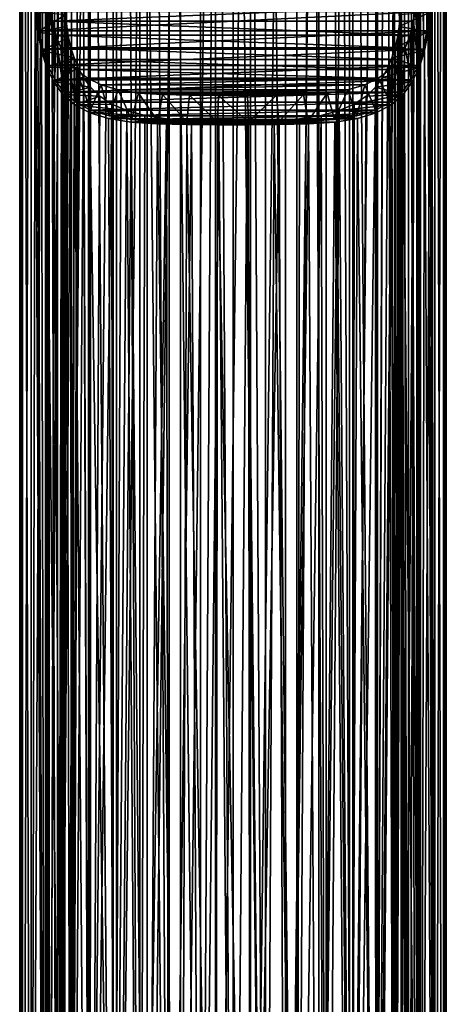
# Model space of a CAD drawing. Units: millimetres. Extents: x -26 to 326, y -6 to 216.
# Drawn here: x 284 to 316, y 67 to 141 of the extents above; entities that cross this region are included whole.
import ezdxf

# ---------------------------------------------------------------- set-up
doc = ezdxf.new("R2010")
doc.units = ezdxf.units.MM
doc.header["$LTSCALE"] = 65.185185
for name, color, linetype in [('270', 7, 'CONTINUOUS'), ('273', 7, 'CONTINUOUS'), ('275', 7, 'CONTINUOUS'), ('518', 7, 'CONTINUOUS'), ('519', 7, 'CONTINUOUS'), ('521', 7, 'CONTINUOUS'), ('522', 7, 'CONTINUOUS'), ('526', 7, 'CONTINUOUS')]:
    doc.layers.add(name, color=color, linetype=linetype)

msp = doc.modelspace()

# ---------------------------------------------------------------- linework, layer by layer
at = {"layer": '270', "color": 7, "linetype": 'CONTINUOUS', "true_color": 0xc8c8c8}
for points in [[(285.451, 140.542, 6.458), (285.3, 141.991, 6.117), (314.7, 141.991, 6.117), (285.451, 140.542, 6.458)], [(314.549, 140.541, 6.458), (285.451, 140.542, 6.458), (314.7, 141.991, 6.117), (314.549, 140.541, 6.458)], [(285.713, 139.181, 7.003), (285.451, 140.542, 6.458), (314.549, 140.541, 6.458), (285.713, 139.181, 7.003)], [(314.287, 139.18, 7.003), (285.713, 139.181, 7.003), (314.549, 140.541, 6.458), (314.287, 139.18, 7.003)], [(286.1, 137.948, 7.725), (285.713, 139.181, 7.003), (314.287, 139.18, 7.003), (286.1, 137.948, 7.725)], [(313.899, 137.946, 7.726), (286.1, 137.948, 7.725), (314.287, 139.18, 7.003), (313.899, 137.946, 7.726)], [(286.628, 136.867, 8.586), (286.1, 137.948, 7.725), (313.899, 137.946, 7.726), (286.628, 136.867, 8.586)], [(313.37, 136.864, 8.588), (286.628, 136.867, 8.586), (313.899, 137.946, 7.726), (313.37, 136.864, 8.588)], [(287.319, 135.946, 9.557), (286.628, 136.867, 8.586), (313.37, 136.864, 8.588), (287.319, 135.946, 9.557)], [(312.678, 135.943, 9.56), (287.319, 135.946, 9.557), (313.37, 136.864, 8.588), (312.678, 135.943, 9.56)], [(288.203, 135.188, 10.609), (287.319, 135.946, 9.557), (312.678, 135.943, 9.56), (288.203, 135.188, 10.609)], [(311.794, 135.186, 10.613), (288.203, 135.188, 10.609), (312.678, 135.943, 9.56), (311.794, 135.186, 10.613)], [(289.314, 134.595, 11.708), (288.203, 135.188, 10.609), (311.794, 135.186, 10.613), (289.314, 134.595, 11.708)], [(310.681, 134.593, 11.713), (289.314, 134.595, 11.708), (311.794, 135.186, 10.613), (310.681, 134.593, 11.713)], [(290.7, 134.166, 12.82), (289.314, 134.595, 11.708), (310.681, 134.593, 11.713), (290.7, 134.166, 12.82)], [(309.294, 134.165, 12.824), (290.7, 134.166, 12.82), (310.681, 134.593, 11.713), (309.294, 134.165, 12.824)], [(292.387, 133.893, 13.873), (290.7, 134.166, 12.82), (309.294, 134.165, 12.824), (292.387, 133.893, 13.873)], [(307.606, 133.892, 13.876), (292.387, 133.893, 13.873), (309.294, 134.165, 12.824), (307.606, 133.892, 13.876)], [(294.358, 133.752, 14.772), (292.387, 133.893, 13.873), (307.606, 133.892, 13.876), (294.358, 133.752, 14.772)], [(305.635, 133.752, 14.775), (294.358, 133.752, 14.772), (307.606, 133.892, 13.876), (305.635, 133.752, 14.775)], [(296.548, 133.709, 15.423), (294.358, 133.752, 14.772), (305.635, 133.752, 14.775), (296.548, 133.709, 15.423)], [(303.445, 133.708, 15.425), (296.548, 133.709, 15.423), (305.635, 133.752, 14.775), (303.445, 133.708, 15.425)], [(298.835, 133.698, 15.758), (296.548, 133.709, 15.423), (303.445, 133.708, 15.425), (298.835, 133.698, 15.758)], [(301.157, 133.698, 15.758), (298.835, 133.698, 15.758), (303.445, 133.708, 15.425), (301.157, 133.698, 15.758)]]:
    msp.add_3dface(points, dxfattribs=at)
at = {"layer": '273', "color": 7, "linetype": 'CONTINUOUS', "true_color": 0xc8c8c8}
for points in [[(286.1, 137.948, 7.725), (286.101, 206.053, 7.725), (285.713, 204.82, 7.004), (286.1, 137.948, 7.725)], [(286.101, 206.053, 7.725), (286.1, 137.948, 7.725), (286.261, 143.5, 8), (286.101, 206.053, 7.725)], [(313.899, 137.946, 7.726), (313.899, 206.054, 7.726), (313.739, 200.5, 8), (313.899, 137.946, 7.726)], [(313.899, 137.946, 7.726), (314.287, 139.18, 7.003), (313.899, 206.054, 7.726), (313.899, 137.946, 7.726)], [(314.287, 139.18, 7.003), (314.287, 204.821, 7.004), (313.899, 206.054, 7.726), (314.287, 139.18, 7.003)], [(285.713, 139.181, 7.003), (285.713, 204.82, 7.004), (285.451, 203.46, 6.458), (285.713, 139.181, 7.003)], [(285.713, 139.181, 7.003), (286.1, 137.948, 7.725), (285.713, 204.82, 7.004), (285.713, 139.181, 7.003)], [(314.287, 139.18, 7.003), (314.549, 203.46, 6.458), (314.287, 204.821, 7.004), (314.287, 139.18, 7.003)], [(285.451, 140.542, 6.458), (285.451, 203.46, 6.458), (285.3, 202.01, 6.117), (285.451, 140.542, 6.458)], [(285.451, 140.542, 6.458), (285.713, 139.181, 7.003), (285.451, 203.46, 6.458), (285.451, 140.542, 6.458)], [(314.287, 139.18, 7.003), (314.549, 140.541, 6.458), (314.549, 203.46, 6.458), (314.287, 139.18, 7.003)], [(314.549, 140.541, 6.458), (314.7, 202.01, 6.118), (314.549, 203.46, 6.458), (314.549, 140.541, 6.458)], [(285.3, 141.991, 6.117), (285.451, 140.542, 6.458), (285.3, 202.01, 6.117), (285.3, 141.991, 6.117)], [(314.549, 140.541, 6.458), (314.7, 141.991, 6.117), (314.7, 202.01, 6.118), (314.549, 140.541, 6.458)], [(313.899, 137.946, 7.726), (313.739, 200.5, 8), (313.739, 195.75, 8), (313.899, 137.946, 7.726)], [(313.739, 191, 8), (313.899, 137.946, 7.726), (313.739, 195.75, 8), (313.739, 191, 8)], [(313.739, 186.25, 8), (313.899, 137.946, 7.726), (313.739, 191, 8), (313.739, 186.25, 8)], [(313.739, 181.5, 8), (313.899, 137.946, 7.726), (313.739, 186.25, 8), (313.739, 181.5, 8)], [(313.739, 176.75, 8), (313.899, 137.946, 7.726), (313.739, 181.5, 8), (313.739, 176.75, 8)], [(313.739, 172, 8), (313.899, 137.946, 7.726), (313.739, 176.75, 8), (313.739, 172, 8)], [(313.739, 167.25, 8), (313.899, 137.946, 7.726), (313.739, 172, 8), (313.739, 167.25, 8)], [(313.739, 162.5, 8), (313.899, 137.946, 7.726), (313.739, 167.25, 8), (313.739, 162.5, 8)], [(313.739, 157.75, 8), (313.899, 137.946, 7.726), (313.739, 162.5, 8), (313.739, 157.75, 8)], [(313.739, 153, 8), (313.899, 137.946, 7.726), (313.739, 157.75, 8), (313.739, 153, 8)], [(313.739, 148.25, 8), (313.899, 137.946, 7.726), (313.739, 153, 8), (313.739, 148.25, 8)], [(313.739, 143.5, 8), (313.899, 137.946, 7.726), (313.739, 148.25, 8), (313.739, 143.5, 8)], [(286.261, 143.5, 8), (286.1, 137.948, 7.725), (286.311, 142.363, 8.083), (286.261, 143.5, 8)], [(313.689, 142.363, 8.083), (313.899, 137.946, 7.726), (313.739, 143.5, 8), (313.689, 142.363, 8.083)], [(286.1, 137.948, 7.725), (286.628, 136.867, 8.586), (286.311, 142.363, 8.083), (286.1, 137.948, 7.725)], [(286.311, 142.363, 8.083), (286.628, 136.867, 8.586), (286.462, 141.266, 8.327), (286.311, 142.363, 8.083)], [(313.538, 141.266, 8.327), (313.899, 137.946, 7.726), (313.689, 142.363, 8.083), (313.538, 141.266, 8.327)], [(286.462, 141.266, 8.327), (286.628, 136.867, 8.586), (286.719, 140.222, 8.722), (286.462, 141.266, 8.327)], [(313.281, 140.222, 8.722), (313.37, 136.864, 8.588), (313.538, 141.266, 8.327), (313.281, 140.222, 8.722)], [(313.37, 136.864, 8.588), (313.899, 137.946, 7.726), (313.538, 141.266, 8.327), (313.37, 136.864, 8.588)], [(286.628, 136.867, 8.586), (287.319, 135.946, 9.557), (286.719, 140.222, 8.722), (286.628, 136.867, 8.586)], [(286.719, 140.222, 8.722), (287.319, 135.946, 9.557), (287.092, 139.258, 9.254), (286.719, 140.222, 8.722)], [(312.908, 139.258, 9.254), (313.37, 136.864, 8.588), (313.281, 140.222, 8.722), (312.908, 139.258, 9.254)], [(287.092, 139.258, 9.254), (287.319, 135.946, 9.557), (287.593, 138.394, 9.903), (287.092, 139.258, 9.254)], [(312.407, 138.394, 9.903), (312.678, 135.943, 9.56), (312.908, 139.258, 9.254), (312.407, 138.394, 9.903)], [(312.678, 135.943, 9.56), (313.37, 136.864, 8.588), (312.908, 139.258, 9.254), (312.678, 135.943, 9.56)], [(287.319, 135.946, 9.557), (288.203, 135.188, 10.609), (287.593, 138.394, 9.903), (287.319, 135.946, 9.557)], [(287.593, 138.394, 9.903), (288.203, 135.188, 10.609), (288.246, 137.638, 10.656), (287.593, 138.394, 9.903)], [(311.754, 137.638, 10.655), (311.794, 135.186, 10.613), (312.407, 138.394, 9.903), (311.754, 137.638, 10.655)], [(311.794, 135.186, 10.613), (312.678, 135.943, 9.56), (312.407, 138.394, 9.903), (311.794, 135.186, 10.613)], [(288.203, 135.188, 10.609), (289.314, 134.595, 11.708), (288.246, 137.638, 10.656), (288.203, 135.188, 10.609)], [(288.246, 137.638, 10.656), (289.314, 134.595, 11.708), (289.075, 136.999, 11.49), (288.246, 137.638, 10.656)], [(310.925, 136.999, 11.49), (311.794, 135.186, 10.613), (311.754, 137.638, 10.655), (310.925, 136.999, 11.49)], [(289.075, 136.999, 11.49), (289.314, 134.595, 11.708), (290.118, 136.489, 12.384), (289.075, 136.999, 11.49)], [(309.882, 136.489, 12.384), (310.681, 134.593, 11.713), (310.925, 136.999, 11.49), (309.882, 136.489, 12.384)], [(310.681, 134.593, 11.713), (311.794, 135.186, 10.613), (310.925, 136.999, 11.49), (310.681, 134.593, 11.713)], [(289.314, 134.595, 11.708), (290.7, 134.166, 12.82), (290.118, 136.489, 12.384), (289.314, 134.595, 11.708)], [(290.118, 136.489, 12.384), (290.7, 134.166, 12.82), (291.395, 136.116, 13.289), (290.118, 136.489, 12.384)], [(290.7, 134.166, 12.82), (292.387, 133.893, 13.873), (291.395, 136.116, 13.289), (290.7, 134.166, 12.82)], [(291.395, 136.116, 13.289), (292.387, 133.893, 13.873), (292.923, 135.876, 14.15), (291.395, 136.116, 13.289)], [(307.076, 135.876, 14.15), (307.606, 133.892, 13.876), (308.605, 136.116, 13.289), (307.076, 135.876, 14.15)], [(307.606, 133.892, 13.876), (309.294, 134.165, 12.824), (308.605, 136.116, 13.289), (307.606, 133.892, 13.876)], [(308.605, 136.116, 13.289), (309.294, 134.165, 12.824), (309.882, 136.489, 12.384), (308.605, 136.116, 13.289)], [(309.294, 134.165, 12.824), (310.681, 134.593, 11.713), (309.882, 136.489, 12.384), (309.294, 134.165, 12.824)], [(292.387, 133.893, 13.873), (294.358, 133.752, 14.772), (292.923, 135.876, 14.15), (292.387, 133.893, 13.873)], [(292.923, 135.876, 14.15), (294.358, 133.752, 14.772), (294.723, 135.754, 14.905), (292.923, 135.876, 14.15)], [(294.358, 133.752, 14.772), (296.548, 133.709, 15.423), (294.723, 135.754, 14.905), (294.358, 133.752, 14.772)], [(294.723, 135.754, 14.905), (296.548, 133.709, 15.423), (296.746, 135.705, 15.466), (294.723, 135.754, 14.905)], [(296.548, 133.709, 15.423), (298.835, 133.698, 15.758), (296.746, 135.705, 15.466), (296.548, 133.709, 15.423)], [(296.746, 135.705, 15.466), (298.835, 133.698, 15.758), (298.908, 135.699, 15.763), (296.746, 135.705, 15.466)], [(298.835, 133.698, 15.758), (301.157, 133.698, 15.758), (298.908, 135.699, 15.763), (298.835, 133.698, 15.758)], [(298.908, 135.699, 15.763), (301.157, 133.698, 15.758), (301.092, 135.699, 15.763), (298.908, 135.699, 15.763)], [(301.092, 135.699, 15.763), (301.157, 133.698, 15.758), (303.254, 135.705, 15.466), (301.092, 135.699, 15.763)], [(301.157, 133.698, 15.758), (303.445, 133.708, 15.425), (303.254, 135.705, 15.466), (301.157, 133.698, 15.758)], [(303.254, 135.705, 15.466), (303.445, 133.708, 15.425), (305.277, 135.754, 14.905), (303.254, 135.705, 15.466)], [(303.445, 133.708, 15.425), (305.635, 133.752, 14.775), (305.277, 135.754, 14.905), (303.445, 133.708, 15.425)], [(305.277, 135.754, 14.905), (305.635, 133.752, 14.775), (307.076, 135.876, 14.15), (305.277, 135.754, 14.905)], [(305.635, 133.752, 14.775), (307.606, 133.892, 13.876), (307.076, 135.876, 14.15), (305.635, 133.752, 14.775)]]:
    msp.add_3dface(points, dxfattribs=at)
at = {"layer": '275', "color": 7, "linetype": 'CONTINUOUS', "true_color": 0xc8c8c8}
for points in [[(286.311, 142.363, 8.083), (286.462, 141.266, 8.327), (313.689, 142.363, 8.083), (286.311, 142.363, 8.083)], [(286.462, 141.266, 8.327), (313.538, 141.266, 8.327), (313.689, 142.363, 8.083), (286.462, 141.266, 8.327)], [(286.462, 141.266, 8.327), (286.719, 140.222, 8.722), (313.281, 140.222, 8.722), (286.462, 141.266, 8.327)], [(286.462, 141.266, 8.327), (313.281, 140.222, 8.722), (313.538, 141.266, 8.327), (286.462, 141.266, 8.327)], [(286.719, 140.222, 8.722), (287.092, 139.258, 9.254), (312.908, 139.258, 9.254), (286.719, 140.222, 8.722)], [(286.719, 140.222, 8.722), (312.908, 139.258, 9.254), (313.281, 140.222, 8.722), (286.719, 140.222, 8.722)], [(287.092, 139.258, 9.254), (287.593, 138.394, 9.903), (312.407, 138.394, 9.903), (287.092, 139.258, 9.254)], [(287.092, 139.258, 9.254), (312.407, 138.394, 9.903), (312.908, 139.258, 9.254), (287.092, 139.258, 9.254)], [(287.593, 138.394, 9.903), (288.246, 137.638, 10.656), (311.754, 137.638, 10.655), (287.593, 138.394, 9.903)], [(287.593, 138.394, 9.903), (311.754, 137.638, 10.655), (312.407, 138.394, 9.903), (287.593, 138.394, 9.903)], [(288.246, 137.638, 10.656), (289.075, 136.999, 11.49), (310.925, 136.999, 11.49), (288.246, 137.638, 10.656)], [(288.246, 137.638, 10.656), (310.925, 136.999, 11.49), (311.754, 137.638, 10.655), (288.246, 137.638, 10.656)], [(289.075, 136.999, 11.49), (290.118, 136.489, 12.384), (310.925, 136.999, 11.49), (289.075, 136.999, 11.49)], [(290.118, 136.489, 12.384), (309.882, 136.489, 12.384), (310.925, 136.999, 11.49), (290.118, 136.489, 12.384)], [(290.118, 136.489, 12.384), (291.395, 136.116, 13.289), (309.882, 136.489, 12.384), (290.118, 136.489, 12.384)], [(291.395, 136.116, 13.289), (308.605, 136.116, 13.289), (309.882, 136.489, 12.384), (291.395, 136.116, 13.289)], [(291.395, 136.116, 13.289), (292.923, 135.876, 14.15), (308.605, 136.116, 13.289), (291.395, 136.116, 13.289)], [(292.923, 135.876, 14.15), (307.076, 135.876, 14.15), (308.605, 136.116, 13.289), (292.923, 135.876, 14.15)], [(292.923, 135.876, 14.15), (294.723, 135.754, 14.905), (307.076, 135.876, 14.15), (292.923, 135.876, 14.15)], [(294.723, 135.754, 14.905), (305.277, 135.754, 14.905), (307.076, 135.876, 14.15), (294.723, 135.754, 14.905)], [(294.723, 135.754, 14.905), (296.746, 135.705, 15.466), (305.277, 135.754, 14.905), (294.723, 135.754, 14.905)], [(296.746, 135.705, 15.466), (303.254, 135.705, 15.466), (305.277, 135.754, 14.905), (296.746, 135.705, 15.466)], [(296.746, 135.705, 15.466), (298.908, 135.699, 15.763), (303.254, 135.705, 15.466), (296.746, 135.705, 15.466)], [(298.908, 135.699, 15.763), (301.092, 135.699, 15.763), (303.254, 135.705, 15.466), (298.908, 135.699, 15.763)]]:
    msp.add_3dface(points, dxfattribs=at)
at = {"layer": '518', "color": 7, "linetype": 'CONTINUOUS', "true_color": 0xaaaaaa}
for points in [[(284, 213.5), (284.218, 213.5, -2.634), (284, 5.5), (284, 213.5)], [(284, 5.5), (284.218, 213.5, -2.634), (284.218, 5.5, -2.634), (284, 5.5)], [(284.218, 213.5, -2.634), (284.867, 213.5, -5.195), (284.218, 5.5, -2.634), (284.218, 213.5, -2.634)], [(284.218, 5.5, -2.634), (284.867, 213.5, -5.195), (284.867, 5.5, -5.195), (284.218, 5.5, -2.634)], [(284.867, 213.5, -5.195), (285.928, 213.5, -7.615), (284.867, 5.5, -5.195), (284.867, 213.5, -5.195)], [(284.867, 5.5, -5.195), (285.928, 213.5, -7.615), (285.928, 5.5, -7.615), (284.867, 5.5, -5.195)], [(285.928, 213.5, -7.615), (287.374, 213.5, -9.827), (285.928, 5.5, -7.615), (285.928, 213.5, -7.615)], [(285.928, 5.5, -7.615), (287.374, 213.5, -9.827), (287.374, 5.5, -9.827), (285.928, 5.5, -7.615)], [(287.374, 213.5, -9.827), (289.163, 213.5, -11.772), (287.374, 5.5, -9.827), (287.374, 213.5, -9.827)], [(287.374, 5.5, -9.827), (289.163, 213.5, -11.772), (289.163, 5.5, -11.772), (287.374, 5.5, -9.827)], [(289.163, 213.5, -11.772), (291.249, 213.5, -13.395), (289.163, 5.5, -11.772), (289.163, 213.5, -11.772)], [(289.163, 5.5, -11.772), (291.249, 213.5, -13.395), (291.249, 5.5, -13.395), (289.163, 5.5, -11.772)], [(291.249, 213.5, -13.395), (293.573, 213.5, -14.652), (291.249, 5.5, -13.395), (291.249, 213.5, -13.395)], [(291.249, 5.5, -13.395), (293.573, 213.5, -14.652), (293.573, 5.5, -14.652), (291.249, 5.5, -13.395)], [(293.573, 213.5, -14.652), (296.072, 213.5, -15.51), (293.573, 5.5, -14.652), (293.573, 213.5, -14.652)], [(293.573, 5.5, -14.652), (296.072, 213.5, -15.51), (296.072, 5.5, -15.51), (293.573, 5.5, -14.652)], [(296.072, 213.5, -15.51), (298.679, 213.5, -15.945), (296.072, 5.5, -15.51), (296.072, 213.5, -15.51)], [(296.072, 5.5, -15.51), (298.679, 213.5, -15.945), (298.679, 5.5, -15.945), (296.072, 5.5, -15.51)], [(298.679, 213.5, -15.945), (301.321, 213.5, -15.945), (298.679, 5.5, -15.945), (298.679, 213.5, -15.945)], [(298.679, 5.5, -15.945), (301.321, 213.5, -15.945), (301.321, 5.5, -15.945), (298.679, 5.5, -15.945)], [(301.321, 213.5, -15.945), (303.928, 213.5, -15.51), (301.321, 5.5, -15.945), (301.321, 213.5, -15.945)], [(301.321, 5.5, -15.945), (303.928, 213.5, -15.51), (303.928, 5.5, -15.51), (301.321, 5.5, -15.945)], [(303.928, 213.5, -15.51), (306.427, 213.5, -14.652), (303.928, 5.5, -15.51), (303.928, 213.5, -15.51)], [(303.928, 5.5, -15.51), (306.427, 213.5, -14.652), (306.427, 5.5, -14.652), (303.928, 5.5, -15.51)], [(306.427, 213.5, -14.652), (308.751, 213.5, -13.395), (306.427, 5.5, -14.652), (306.427, 213.5, -14.652)], [(306.427, 5.5, -14.652), (308.751, 213.5, -13.395), (308.751, 5.5, -13.395), (306.427, 5.5, -14.652)], [(308.751, 213.5, -13.395), (310.837, 213.5, -11.772), (308.751, 5.5, -13.395), (308.751, 213.5, -13.395)], [(308.751, 5.5, -13.395), (310.837, 213.5, -11.772), (310.837, 5.5, -11.772), (308.751, 5.5, -13.395)], [(310.837, 213.5, -11.772), (312.626, 213.5, -9.827), (310.837, 5.5, -11.772), (310.837, 213.5, -11.772)], [(310.837, 5.5, -11.772), (312.626, 213.5, -9.827), (312.626, 5.5, -9.827), (310.837, 5.5, -11.772)], [(312.626, 213.5, -9.827), (314.072, 213.5, -7.615), (312.626, 5.5, -9.827), (312.626, 213.5, -9.827)], [(312.626, 5.5, -9.827), (314.072, 213.5, -7.615), (314.072, 5.5, -7.615), (312.626, 5.5, -9.827)], [(314.072, 213.5, -7.615), (315.133, 213.5, -5.195), (314.072, 5.5, -7.615), (314.072, 213.5, -7.615)], [(314.072, 5.5, -7.615), (315.133, 213.5, -5.195), (315.133, 5.5, -5.195), (314.072, 5.5, -7.615)], [(315.133, 213.5, -5.195), (315.782, 213.5, -2.634), (315.133, 5.5, -5.195), (315.133, 213.5, -5.195)], [(315.133, 5.5, -5.195), (315.782, 213.5, -2.634), (315.782, 5.5, -2.634), (315.133, 5.5, -5.195)], [(315.782, 213.5, -2.634), (316, 213.5), (315.782, 5.5, -2.634), (315.782, 213.5, -2.634)], [(315.782, 5.5, -2.634), (316, 213.5), (316, 5.5), (315.782, 5.5, -2.634)]]:
    msp.add_3dface(points, dxfattribs=at)
at = {"layer": '519', "color": 7, "linetype": 'CONTINUOUS', "true_color": 0xaaaaaa}
for points in [[(284, 213.5), (284, 5.5), (284.218, 5.5, 2.634), (284, 213.5)], [(284.218, 213.5, 2.634), (284, 213.5), (284.218, 5.5, 2.634), (284.218, 213.5, 2.634)], [(284.867, 213.5, 5.195), (284.218, 213.5, 2.634), (284.867, 5.5, 5.195), (284.867, 213.5, 5.195)], [(284.867, 5.5, 5.195), (284.218, 213.5, 2.634), (284.218, 5.5, 2.634), (284.867, 5.5, 5.195)], [(284.867, 213.5, 5.195), (284.867, 5.5, 5.195), (285.168, 143.5, 6), (284.867, 213.5, 5.195)], [(315.133, 5.5, 5.195), (315.133, 213.5, 5.195), (314.832, 200.5, 6), (315.133, 5.5, 5.195)], [(315.782, 213.5, 2.634), (315.133, 213.5, 5.195), (315.782, 5.5, 2.634), (315.782, 213.5, 2.634)], [(315.782, 5.5, 2.634), (315.133, 213.5, 5.195), (315.133, 5.5, 5.195), (315.782, 5.5, 2.634)], [(316, 5.5), (316, 213.5), (315.782, 213.5, 2.634), (316, 5.5)], [(316, 5.5), (315.782, 213.5, 2.634), (315.782, 5.5, 2.634), (316, 5.5)], [(315.133, 5.5, 5.195), (314.832, 200.5, 6), (314.832, 143.5, 6), (315.133, 5.5, 5.195)], [(284.867, 5.5, 5.195), (285.928, 5.5, 7.615), (285.168, 143.5, 6), (284.867, 5.5, 5.195)], [(285.168, 143.5, 6), (285.928, 5.5, 7.615), (285.217, 141.951, 6.121), (285.168, 143.5, 6)], [(314.783, 141.951, 6.121), (315.133, 5.5, 5.195), (314.832, 143.5, 6), (314.783, 141.951, 6.121)], [(285.217, 141.951, 6.121), (285.928, 5.5, 7.615), (285.368, 140.464, 6.473), (285.217, 141.951, 6.121)], [(314.632, 140.464, 6.473), (315.133, 5.5, 5.195), (314.783, 141.951, 6.121), (314.632, 140.464, 6.473)], [(285.368, 140.464, 6.473), (285.928, 5.5, 7.615), (285.629, 139.07, 7.035), (285.368, 140.464, 6.473)], [(314.371, 139.07, 7.035), (315.133, 5.5, 5.195), (314.632, 140.464, 6.473), (314.371, 139.07, 7.035)], [(285.629, 139.07, 7.035), (285.928, 5.5, 7.615), (286.018, 137.808, 7.778), (285.629, 139.07, 7.035)], [(313.982, 137.808, 7.778), (314.072, 5.5, 7.615), (314.371, 139.07, 7.035), (313.982, 137.808, 7.778)], [(314.072, 5.5, 7.615), (315.133, 5.5, 5.195), (314.371, 139.07, 7.035), (314.072, 5.5, 7.615)], [(285.928, 5.5, 7.615), (287.374, 5.5, 9.827), (286.018, 137.808, 7.778), (285.928, 5.5, 7.615)], [(286.018, 137.808, 7.778), (287.374, 5.5, 9.827), (286.548, 136.705, 8.663), (286.018, 137.808, 7.778)], [(313.452, 136.705, 8.663), (314.072, 5.5, 7.615), (313.982, 137.808, 7.778), (313.452, 136.705, 8.663)], [(286.548, 136.705, 8.663), (287.374, 5.5, 9.827), (287.244, 135.768, 9.658), (286.548, 136.705, 8.663)], [(312.756, 135.768, 9.658), (314.072, 5.5, 7.615), (313.452, 136.705, 8.663), (312.756, 135.768, 9.658)], [(287.244, 135.768, 9.658), (287.374, 5.5, 9.827), (288.135, 134.999, 10.734), (287.244, 135.768, 9.658)], [(311.865, 134.999, 10.734), (312.626, 5.5, 9.827), (312.756, 135.768, 9.658), (311.865, 134.999, 10.734)], [(312.626, 5.5, 9.827), (314.072, 5.5, 7.615), (312.756, 135.768, 9.658), (312.626, 5.5, 9.827)], [(287.374, 5.5, 9.827), (289.163, 5.5, 11.772), (288.135, 134.999, 10.734), (287.374, 5.5, 9.827)], [(288.135, 134.999, 10.734), (289.163, 5.5, 11.772), (289.257, 134.399, 11.857), (288.135, 134.999, 10.734)], [(310.743, 134.399, 11.857), (310.837, 5.5, 11.772), (311.865, 134.999, 10.734), (310.743, 134.399, 11.857)], [(310.837, 5.5, 11.772), (312.626, 5.5, 9.827), (311.865, 134.999, 10.734), (310.837, 5.5, 11.772)], [(289.163, 5.5, 11.772), (291.249, 5.5, 13.395), (289.257, 134.399, 11.857), (289.163, 5.5, 11.772)], [(289.257, 134.399, 11.857), (291.249, 5.5, 13.395), (290.655, 133.966, 12.987), (289.257, 134.399, 11.857)], [(290.655, 133.966, 12.987), (291.249, 5.5, 13.395), (292.352, 133.692, 14.054), (290.655, 133.966, 12.987)], [(307.648, 133.692, 14.054), (308.751, 5.5, 13.395), (309.345, 133.966, 12.987), (307.648, 133.692, 14.054)], [(308.751, 5.5, 13.395), (310.837, 5.5, 11.772), (309.345, 133.966, 12.987), (308.751, 5.5, 13.395)], [(309.345, 133.966, 12.987), (310.837, 5.5, 11.772), (310.743, 134.399, 11.857), (309.345, 133.966, 12.987)], [(291.249, 5.5, 13.395), (293.573, 5.5, 14.652), (292.352, 133.692, 14.054), (291.249, 5.5, 13.395)], [(292.352, 133.692, 14.054), (293.573, 5.5, 14.652), (294.33, 133.552, 14.962), (292.352, 133.692, 14.054)], [(293.573, 5.5, 14.652), (296.072, 5.5, 15.51), (294.33, 133.552, 14.962), (293.573, 5.5, 14.652)], [(294.33, 133.552, 14.962), (296.072, 5.5, 15.51), (296.527, 133.509, 15.619), (294.33, 133.552, 14.962)], [(296.072, 5.5, 15.51), (298.679, 5.5, 15.945), (296.527, 133.509, 15.619), (296.072, 5.5, 15.51)], [(296.527, 133.509, 15.619), (298.679, 5.5, 15.945), (298.83, 133.498, 15.957), (296.527, 133.509, 15.619)], [(298.679, 5.5, 15.945), (301.321, 5.5, 15.945), (298.83, 133.498, 15.957), (298.679, 5.5, 15.945)], [(298.83, 133.498, 15.957), (301.321, 5.5, 15.945), (301.17, 133.498, 15.957), (298.83, 133.498, 15.957)], [(301.17, 133.498, 15.957), (301.321, 5.5, 15.945), (303.473, 133.509, 15.619), (301.17, 133.498, 15.957)], [(301.321, 5.5, 15.945), (303.928, 5.5, 15.51), (303.473, 133.509, 15.619), (301.321, 5.5, 15.945)], [(303.473, 133.509, 15.619), (303.928, 5.5, 15.51), (305.67, 133.552, 14.962), (303.473, 133.509, 15.619)], [(303.928, 5.5, 15.51), (306.427, 5.5, 14.652), (305.67, 133.552, 14.962), (303.928, 5.5, 15.51)], [(305.67, 133.552, 14.962), (306.427, 5.5, 14.652), (307.648, 133.692, 14.054), (305.67, 133.552, 14.962)], [(306.427, 5.5, 14.652), (308.751, 5.5, 13.395), (307.648, 133.692, 14.054), (306.427, 5.5, 14.652)]]:
    msp.add_3dface(points, dxfattribs=at)
at = {"layer": '521', "color": 7, "linetype": 'CONTINUOUS', "true_color": 0xaaaaaa}
for points in [[(286.214, 213.5, -2.436), (286, 213.5), (286.213, 5.5, -2.431), (286.214, 213.5, -2.436)], [(286.213, 5.5, -2.431), (286, 213.5), (286, 5.5), (286.213, 5.5, -2.431)], [(286.844, 5.5, -4.788), (286.214, 213.5, -2.436), (286.213, 5.5, -2.431), (286.844, 5.5, -4.788)], [(286.844, 213.5, -4.788), (286.214, 213.5, -2.436), (286.844, 5.5, -4.788), (286.844, 213.5, -4.788)], [(287.31, 213.5, -5.913), (286.844, 213.5, -4.788), (286.844, 5.5, -4.788), (287.31, 213.5, -5.913)], [(287.876, 5.5, -7), (287.31, 213.5, -5.913), (286.844, 5.5, -4.788), (287.876, 5.5, -7)], [(287.876, 213.5, -6.999), (287.31, 213.5, -5.913), (287.876, 5.5, -7), (287.876, 213.5, -6.999)], [(288.534, 213.5, -8.033), (287.876, 213.5, -6.999), (287.876, 5.5, -7), (288.534, 213.5, -8.033)], [(289.275, 5.5, -8.999), (288.534, 213.5, -8.033), (287.876, 5.5, -7), (289.275, 5.5, -8.999)], [(289.275, 213.5, -8.999), (288.534, 213.5, -8.033), (289.275, 5.5, -8.999), (289.275, 213.5, -8.999)], [(290.999, 213.5, -10.722), (289.275, 213.5, -8.999), (291.001, 5.5, -10.725), (290.999, 213.5, -10.722)], [(291.001, 5.5, -10.725), (289.275, 213.5, -8.999), (289.275, 5.5, -8.999), (291.001, 5.5, -10.725)], [(291.97, 213.5, -11.468), (290.999, 213.5, -10.722), (291.001, 5.5, -10.725), (291.97, 213.5, -11.468)], [(293, 5.5, -12.124), (291.97, 213.5, -11.468), (291.001, 5.5, -10.725), (293, 5.5, -12.124)], [(293, 213.5, -12.124), (291.97, 213.5, -11.468), (293, 5.5, -12.124), (293, 213.5, -12.124)], [(294.084, 213.5, -12.688), (293, 213.5, -12.124), (295.212, 5.5, -13.156), (294.084, 213.5, -12.688)], [(295.212, 5.5, -13.156), (293, 213.5, -12.124), (293, 5.5, -12.124), (295.212, 5.5, -13.156)], [(295.215, 213.5, -13.157), (294.084, 213.5, -12.688), (295.212, 5.5, -13.156), (295.215, 213.5, -13.157)], [(297.569, 5.5, -13.787), (295.215, 213.5, -13.157), (295.212, 5.5, -13.156), (297.569, 5.5, -13.787)], [(297.569, 213.5, -13.787), (295.215, 213.5, -13.157), (297.569, 5.5, -13.787), (297.569, 213.5, -13.787)], [(298.776, 213.5, -13.946), (297.569, 213.5, -13.787), (297.569, 5.5, -13.787), (298.776, 213.5, -13.946)], [(300, 5.5, -14), (298.776, 213.5, -13.946), (297.569, 5.5, -13.787), (300, 5.5, -14)], [(300, 213.5, -13.999), (298.776, 213.5, -13.946), (300, 5.5, -14), (300, 213.5, -13.999)], [(301.224, 213.5, -13.946), (300, 213.5, -13.999), (302.431, 5.5, -13.787), (301.224, 213.5, -13.946)], [(302.431, 5.5, -13.787), (300, 213.5, -13.999), (300, 5.5, -14), (302.431, 5.5, -13.787)], [(302.431, 213.5, -13.787), (301.224, 213.5, -13.946), (302.431, 5.5, -13.787), (302.431, 213.5, -13.787)], [(304.785, 213.5, -13.157), (302.431, 213.5, -13.787), (304.788, 5.5, -13.156), (304.785, 213.5, -13.157)], [(304.788, 5.5, -13.156), (302.431, 213.5, -13.787), (302.431, 5.5, -13.787), (304.788, 5.5, -13.156)], [(305.916, 213.5, -12.688), (304.785, 213.5, -13.157), (304.788, 5.5, -13.156), (305.916, 213.5, -12.688)], [(307, 5.5, -12.124), (305.916, 213.5, -12.688), (304.788, 5.5, -13.156), (307, 5.5, -12.124)], [(307, 213.5, -12.124), (305.916, 213.5, -12.688), (307, 5.5, -12.124), (307, 213.5, -12.124)], [(308.03, 213.5, -11.468), (307, 213.5, -12.124), (308.999, 5.5, -10.725), (308.03, 213.5, -11.468)], [(308.999, 5.5, -10.725), (307, 213.5, -12.124), (307, 5.5, -12.124), (308.999, 5.5, -10.725)], [(309.001, 213.5, -10.722), (308.03, 213.5, -11.468), (308.999, 5.5, -10.725), (309.001, 213.5, -10.722)], [(310.725, 5.5, -8.999), (309.001, 213.5, -10.722), (308.999, 5.5, -10.725), (310.725, 5.5, -8.999)], [(310.725, 213.5, -8.999), (309.001, 213.5, -10.722), (310.725, 5.5, -8.999), (310.725, 213.5, -8.999)], [(311.466, 213.5, -8.033), (310.725, 213.5, -8.999), (310.725, 5.5, -8.999), (311.466, 213.5, -8.033)], [(312.124, 5.5, -7), (311.466, 213.5, -8.033), (310.725, 5.5, -8.999), (312.124, 5.5, -7)], [(312.124, 213.5, -6.999), (311.466, 213.5, -8.033), (312.124, 5.5, -7), (312.124, 213.5, -6.999)], [(312.69, 213.5, -5.913), (312.124, 213.5, -6.999), (313.156, 5.5, -4.788), (312.69, 213.5, -5.913)], [(313.156, 5.5, -4.788), (312.124, 213.5, -6.999), (312.124, 5.5, -7), (313.156, 5.5, -4.788)], [(313.156, 213.5, -4.788), (312.69, 213.5, -5.913), (313.156, 5.5, -4.788), (313.156, 213.5, -4.788)], [(313.786, 213.5, -2.436), (313.156, 213.5, -4.788), (313.787, 5.5, -2.431), (313.786, 213.5, -2.436)], [(313.787, 5.5, -2.431), (313.156, 213.5, -4.788), (313.156, 5.5, -4.788), (313.787, 5.5, -2.431)], [(314, 213.5), (313.786, 213.5, -2.436), (314, 5.5), (314, 213.5)], [(314, 5.5), (313.786, 213.5, -2.436), (313.787, 5.5, -2.431), (314, 5.5)]]:
    msp.add_3dface(points, dxfattribs=at)
at = {"layer": '522', "color": 7, "linetype": 'CONTINUOUS', "true_color": 0xaaaaaa}
for points in [[(286, 213.5), (286.214, 213.5, 2.436), (286, 5.5), (286, 213.5)], [(286, 5.5), (286.214, 213.5, 2.436), (286.213, 5.5, 2.431), (286, 5.5)], [(286.214, 213.5, 2.436), (286.844, 213.5, 4.788), (286.213, 5.5, 2.431), (286.214, 213.5, 2.436)], [(286.213, 5.5, 2.431), (286.844, 213.5, 4.788), (286.844, 5.5, 4.788), (286.213, 5.5, 2.431)], [(286.844, 213.5, 4.788), (287.31, 213.5, 5.913), (286.844, 5.5, 4.788), (286.844, 213.5, 4.788)], [(286.844, 5.5, 4.788), (287.31, 213.5, 5.913), (287.351, 200.5, 6), (286.844, 5.5, 4.788)], [(312.69, 213.5, 5.913), (313.156, 5.5, 4.788), (312.649, 143.5, 6), (312.69, 213.5, 5.913)], [(312.69, 213.5, 5.913), (313.156, 213.5, 4.788), (313.156, 5.5, 4.788), (312.69, 213.5, 5.913)], [(313.156, 213.5, 4.788), (313.786, 213.5, 2.436), (313.156, 5.5, 4.788), (313.156, 213.5, 4.788)], [(313.156, 5.5, 4.788), (313.786, 213.5, 2.436), (313.787, 5.5, 2.431), (313.156, 5.5, 4.788)], [(313.786, 213.5, 2.436), (314, 213.5), (313.787, 5.5, 2.431), (313.786, 213.5, 2.436)], [(314, 213.5), (314, 5.5), (313.787, 5.5, 2.431), (314, 213.5)], [(287.351, 143.5, 6), (286.844, 5.5, 4.788), (287.351, 200.5, 6), (287.351, 143.5, 6)], [(287.369, 142.619, 6.039), (286.844, 5.5, 4.788), (287.351, 143.5, 6), (287.369, 142.619, 6.039)], [(313.156, 5.5, 4.788), (312.124, 5.5, 7), (312.649, 143.5, 6), (313.156, 5.5, 4.788)], [(312.649, 143.5, 6), (312.124, 5.5, 7), (312.631, 142.619, 6.039), (312.649, 143.5, 6)], [(287.426, 141.74, 6.156), (286.844, 5.5, 4.788), (287.369, 142.619, 6.039), (287.426, 141.74, 6.156)], [(312.631, 142.619, 6.039), (312.124, 5.5, 7), (312.574, 141.74, 6.156), (312.631, 142.619, 6.039)], [(287.523, 140.879, 6.35), (286.844, 5.5, 4.788), (287.426, 141.74, 6.156), (287.523, 140.879, 6.35)], [(312.574, 141.74, 6.156), (312.124, 5.5, 7), (312.477, 140.879, 6.35), (312.574, 141.74, 6.156)], [(287.661, 140.051, 6.614), (286.844, 5.5, 4.788), (287.523, 140.879, 6.35), (287.661, 140.051, 6.614)], [(312.477, 140.879, 6.35), (312.124, 5.5, 7), (312.339, 140.051, 6.613), (312.477, 140.879, 6.35)], [(287.842, 139.266, 6.941), (286.844, 5.5, 4.788), (287.661, 140.051, 6.614), (287.842, 139.266, 6.941)], [(312.339, 140.051, 6.613), (312.124, 5.5, 7), (312.158, 139.266, 6.941), (312.339, 140.051, 6.613)], [(287.876, 5.5, 7), (286.844, 5.5, 4.788), (287.842, 139.266, 6.941), (287.876, 5.5, 7)], [(288.074, 138.51, 7.333), (287.876, 5.5, 7), (287.842, 139.266, 6.941), (288.074, 138.51, 7.333)], [(312.158, 139.266, 6.941), (312.124, 5.5, 7), (311.926, 138.51, 7.333), (312.158, 139.266, 6.941)], [(288.378, 137.767, 7.806), (287.876, 5.5, 7), (288.074, 138.51, 7.333), (288.378, 137.767, 7.806)], [(312.124, 5.5, 7), (310.725, 5.5, 8.999), (311.926, 138.51, 7.333), (312.124, 5.5, 7)], [(311.926, 138.51, 7.333), (310.725, 5.5, 8.999), (311.622, 137.767, 7.806), (311.926, 138.51, 7.333)], [(288.781, 137.032, 8.374), (287.876, 5.5, 7), (288.378, 137.767, 7.806), (288.781, 137.032, 8.374)], [(311.622, 137.767, 7.806), (310.725, 5.5, 8.999), (311.219, 137.032, 8.374), (311.622, 137.767, 7.806)], [(289.275, 5.5, 8.999), (287.876, 5.5, 7), (288.781, 137.032, 8.374), (289.275, 5.5, 8.999)], [(289.316, 136.314, 9.047), (289.275, 5.5, 8.999), (288.781, 137.032, 8.374), (289.316, 136.314, 9.047)], [(311.219, 137.032, 8.374), (310.725, 5.5, 8.999), (310.684, 136.314, 9.047), (311.219, 137.032, 8.374)], [(290.022, 135.637, 9.821), (289.275, 5.5, 8.999), (289.316, 136.314, 9.047), (290.022, 135.637, 9.821)], [(310.725, 5.5, 8.999), (308.999, 5.5, 10.725), (310.684, 136.314, 9.047), (310.725, 5.5, 8.999)], [(310.684, 136.314, 9.047), (308.999, 5.5, 10.725), (309.978, 135.637, 9.821), (310.684, 136.314, 9.047)], [(290.917, 135.049, 10.654), (289.275, 5.5, 8.999), (290.022, 135.637, 9.821), (290.917, 135.049, 10.654)], [(309.978, 135.637, 9.821), (308.999, 5.5, 10.725), (309.083, 135.049, 10.654), (309.978, 135.637, 9.821)], [(291.001, 5.5, 10.725), (289.275, 5.5, 8.999), (290.917, 135.049, 10.654), (291.001, 5.5, 10.725)], [(292.033, 134.564, 11.512), (291.001, 5.5, 10.725), (290.917, 135.049, 10.654), (292.033, 134.564, 11.512)], [(309.083, 135.049, 10.654), (308.999, 5.5, 10.725), (307.966, 134.564, 11.512), (309.083, 135.049, 10.654)], [(293, 5.5, 12.124), (291.001, 5.5, 10.725), (292.033, 134.564, 11.512), (293, 5.5, 12.124)], [(293.395, 134.192, 12.344), (293, 5.5, 12.124), (292.033, 134.564, 11.512), (293.395, 134.192, 12.344)], [(295.015, 133.935, 13.082), (293, 5.5, 12.124), (293.395, 134.192, 12.344), (295.015, 133.935, 13.082)], [(295.212, 5.5, 13.156), (293, 5.5, 12.124), (295.015, 133.935, 13.082), (295.212, 5.5, 13.156)], [(296.899, 133.78, 13.652), (295.212, 5.5, 13.156), (295.015, 133.935, 13.082), (296.899, 133.78, 13.652)], [(304.984, 133.935, 13.083), (304.788, 5.5, 13.156), (303.1, 133.78, 13.652), (304.984, 133.935, 13.083)], [(307, 5.5, 12.124), (304.788, 5.5, 13.156), (306.604, 134.192, 12.344), (307, 5.5, 12.124)], [(306.604, 134.192, 12.344), (304.788, 5.5, 13.156), (304.984, 133.935, 13.083), (306.604, 134.192, 12.344)], [(307.966, 134.564, 11.512), (307, 5.5, 12.124), (306.604, 134.192, 12.344), (307.966, 134.564, 11.512)], [(308.999, 5.5, 10.725), (307, 5.5, 12.124), (307.966, 134.564, 11.512), (308.999, 5.5, 10.725)], [(297.569, 5.5, 13.787), (295.212, 5.5, 13.156), (296.899, 133.78, 13.652), (297.569, 5.5, 13.787)], [(298.946, 133.71, 13.96), (297.569, 5.5, 13.787), (296.899, 133.78, 13.652), (298.946, 133.71, 13.96)], [(300, 5.5, 14), (297.569, 5.5, 13.787), (298.946, 133.71, 13.96), (300, 5.5, 14)], [(301.052, 133.709, 13.96), (300, 5.5, 14), (298.946, 133.71, 13.96), (301.052, 133.709, 13.96)], [(302.431, 5.5, 13.787), (300, 5.5, 14), (301.052, 133.709, 13.96), (302.431, 5.5, 13.787)], [(303.1, 133.78, 13.652), (302.431, 5.5, 13.787), (301.052, 133.709, 13.96), (303.1, 133.78, 13.652)], [(304.788, 5.5, 13.156), (302.431, 5.5, 13.787), (303.1, 133.78, 13.652), (304.788, 5.5, 13.156)]]:
    msp.add_3dface(points, dxfattribs=at)
at = {"layer": '526', "color": 7, "linetype": 'CONTINUOUS', "true_color": 0xaaaaaa}
for points in [[(285.217, 141.951, 6.121), (285.368, 140.464, 6.473), (287.426, 141.74, 6.156), (285.217, 141.951, 6.121)], [(285.368, 140.464, 6.473), (287.523, 140.879, 6.35), (287.426, 141.74, 6.156), (285.368, 140.464, 6.473)], [(314.632, 140.464, 6.473), (314.783, 141.951, 6.121), (312.477, 140.879, 6.35), (314.632, 140.464, 6.473)], [(314.783, 141.951, 6.121), (312.574, 141.74, 6.156), (312.477, 140.879, 6.35), (314.783, 141.951, 6.121)], [(285.368, 140.464, 6.473), (287.661, 140.051, 6.614), (287.523, 140.879, 6.35), (285.368, 140.464, 6.473)], [(314.632, 140.464, 6.473), (312.477, 140.879, 6.35), (312.339, 140.051, 6.613), (314.632, 140.464, 6.473)], [(285.368, 140.464, 6.473), (285.629, 139.07, 7.035), (287.661, 140.051, 6.614), (285.368, 140.464, 6.473)], [(285.629, 139.07, 7.035), (287.842, 139.266, 6.941), (287.661, 140.051, 6.614), (285.629, 139.07, 7.035)], [(314.371, 139.07, 7.035), (314.632, 140.464, 6.473), (312.158, 139.266, 6.941), (314.371, 139.07, 7.035)], [(314.632, 140.464, 6.473), (312.339, 140.051, 6.613), (312.158, 139.266, 6.941), (314.632, 140.464, 6.473)], [(285.629, 139.07, 7.035), (288.074, 138.51, 7.333), (287.842, 139.266, 6.941), (285.629, 139.07, 7.035)], [(285.629, 139.07, 7.035), (286.018, 137.808, 7.778), (288.074, 138.51, 7.333), (285.629, 139.07, 7.035)], [(314.371, 139.07, 7.035), (312.158, 139.266, 6.941), (311.926, 138.51, 7.333), (314.371, 139.07, 7.035)], [(313.982, 137.808, 7.778), (314.371, 139.07, 7.035), (311.926, 138.51, 7.333), (313.982, 137.808, 7.778)], [(286.018, 137.808, 7.778), (288.378, 137.767, 7.806), (288.074, 138.51, 7.333), (286.018, 137.808, 7.778)], [(313.982, 137.808, 7.778), (311.926, 138.51, 7.333), (311.622, 137.767, 7.806), (313.982, 137.808, 7.778)], [(286.018, 137.808, 7.778), (286.548, 136.705, 8.663), (288.378, 137.767, 7.806), (286.018, 137.808, 7.778)], [(286.548, 136.705, 8.663), (288.781, 137.032, 8.374), (288.378, 137.767, 7.806), (286.548, 136.705, 8.663)], [(313.452, 136.705, 8.663), (313.982, 137.808, 7.778), (311.219, 137.032, 8.374), (313.452, 136.705, 8.663)], [(313.982, 137.808, 7.778), (311.622, 137.767, 7.806), (311.219, 137.032, 8.374), (313.982, 137.808, 7.778)], [(286.548, 136.705, 8.663), (289.316, 136.314, 9.047), (288.781, 137.032, 8.374), (286.548, 136.705, 8.663)], [(313.452, 136.705, 8.663), (311.219, 137.032, 8.374), (310.684, 136.314, 9.047), (313.452, 136.705, 8.663)], [(286.548, 136.705, 8.663), (287.244, 135.768, 9.658), (289.316, 136.314, 9.047), (286.548, 136.705, 8.663)], [(287.244, 135.768, 9.658), (290.022, 135.637, 9.821), (289.316, 136.314, 9.047), (287.244, 135.768, 9.658)], [(312.756, 135.768, 9.658), (310.684, 136.314, 9.047), (309.978, 135.637, 9.821), (312.756, 135.768, 9.658)], [(312.756, 135.768, 9.658), (313.452, 136.705, 8.663), (310.684, 136.314, 9.047), (312.756, 135.768, 9.658)], [(287.244, 135.768, 9.658), (288.135, 134.999, 10.734), (290.022, 135.637, 9.821), (287.244, 135.768, 9.658)], [(288.135, 134.999, 10.734), (290.917, 135.049, 10.654), (290.022, 135.637, 9.821), (288.135, 134.999, 10.734)], [(311.865, 134.999, 10.734), (312.756, 135.768, 9.658), (309.083, 135.049, 10.654), (311.865, 134.999, 10.734)], [(312.756, 135.768, 9.658), (309.978, 135.637, 9.821), (309.083, 135.049, 10.654), (312.756, 135.768, 9.658)], [(288.135, 134.999, 10.734), (292.033, 134.564, 11.512), (290.917, 135.049, 10.654), (288.135, 134.999, 10.734)], [(288.135, 134.999, 10.734), (289.257, 134.399, 11.857), (292.033, 134.564, 11.512), (288.135, 134.999, 10.734)], [(311.865, 134.999, 10.734), (309.083, 135.049, 10.654), (307.966, 134.564, 11.512), (311.865, 134.999, 10.734)], [(310.743, 134.399, 11.857), (311.865, 134.999, 10.734), (307.966, 134.564, 11.512), (310.743, 134.399, 11.857)], [(289.257, 134.399, 11.857), (293.395, 134.192, 12.344), (292.033, 134.564, 11.512), (289.257, 134.399, 11.857)], [(289.257, 134.399, 11.857), (290.655, 133.966, 12.987), (293.395, 134.192, 12.344), (289.257, 134.399, 11.857)], [(290.655, 133.966, 12.987), (295.015, 133.935, 13.082), (293.395, 134.192, 12.344), (290.655, 133.966, 12.987)], [(290.655, 133.966, 12.987), (292.352, 133.692, 14.054), (295.015, 133.935, 13.082), (290.655, 133.966, 12.987)], [(292.352, 133.692, 14.054), (296.899, 133.78, 13.652), (295.015, 133.935, 13.082), (292.352, 133.692, 14.054)], [(307.648, 133.692, 14.054), (309.345, 133.966, 12.987), (301.052, 133.709, 13.96), (307.648, 133.692, 14.054)], [(309.345, 133.966, 12.987), (303.1, 133.78, 13.652), (301.052, 133.709, 13.96), (309.345, 133.966, 12.987)], [(309.345, 133.966, 12.987), (304.984, 133.935, 13.083), (303.1, 133.78, 13.652), (309.345, 133.966, 12.987)], [(309.345, 133.966, 12.987), (306.604, 134.192, 12.344), (304.984, 133.935, 13.083), (309.345, 133.966, 12.987)], [(310.743, 134.399, 11.857), (307.966, 134.564, 11.512), (306.604, 134.192, 12.344), (310.743, 134.399, 11.857)], [(309.345, 133.966, 12.987), (310.743, 134.399, 11.857), (306.604, 134.192, 12.344), (309.345, 133.966, 12.987)], [(292.352, 133.692, 14.054), (298.946, 133.71, 13.96), (296.899, 133.78, 13.652), (292.352, 133.692, 14.054)], [(292.352, 133.692, 14.054), (301.052, 133.709, 13.96), (298.946, 133.71, 13.96), (292.352, 133.692, 14.054)], [(292.352, 133.692, 14.054), (307.648, 133.692, 14.054), (301.052, 133.709, 13.96), (292.352, 133.692, 14.054)], [(292.352, 133.692, 14.054), (294.33, 133.552, 14.962), (307.648, 133.692, 14.054), (292.352, 133.692, 14.054)], [(294.33, 133.552, 14.962), (305.67, 133.552, 14.962), (307.648, 133.692, 14.054), (294.33, 133.552, 14.962)], [(294.33, 133.552, 14.962), (296.527, 133.509, 15.619), (305.67, 133.552, 14.962), (294.33, 133.552, 14.962)], [(296.527, 133.509, 15.619), (303.473, 133.509, 15.619), (305.67, 133.552, 14.962), (296.527, 133.509, 15.619)], [(296.527, 133.509, 15.619), (298.83, 133.498, 15.957), (303.473, 133.509, 15.619), (296.527, 133.509, 15.619)], [(298.83, 133.498, 15.957), (301.17, 133.498, 15.957), (303.473, 133.509, 15.619), (298.83, 133.498, 15.957)]]:
    msp.add_3dface(points, dxfattribs=at)

doc.saveas('drawing.dxf')
